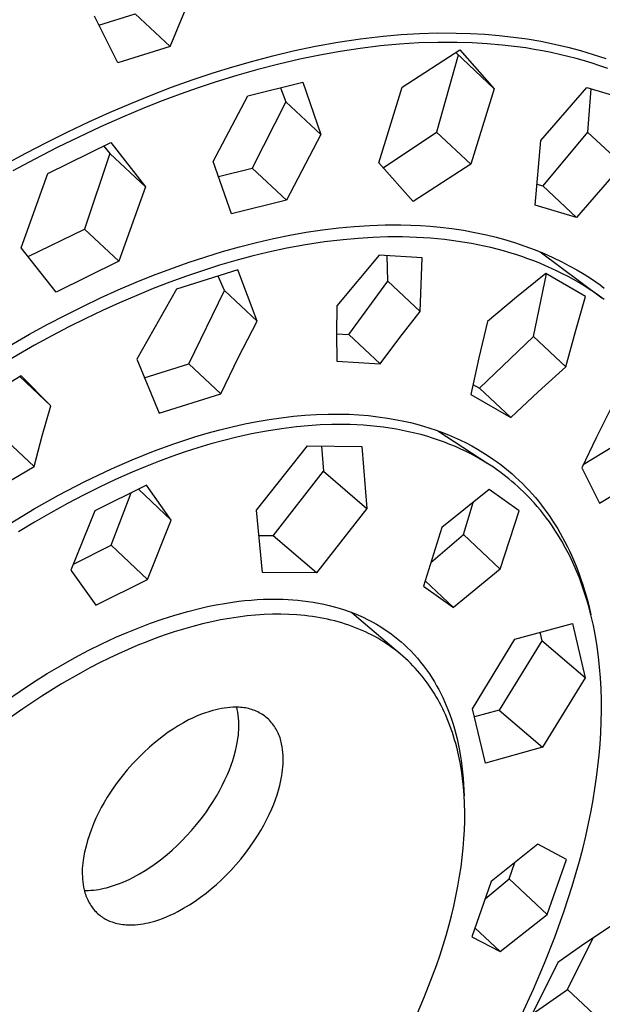
# Model space of a CAD drawing. Units: millimetres. Extents: x -621 to 410, y -1395 to 1396.
# Drawn here: x -431 to -405, y -552 to -509 of the extents above; entities that cross this region are included whole.
import ezdxf

# ---------------------------------------------------------------- set-up
doc = ezdxf.new("R2010")
doc.units = ezdxf.units.MM
doc.header["$MEASUREMENT"] = 0
doc.layers.add('Default', color=7, linetype='Continuous', true_color=0x000000)

msp = doc.modelspace()

# ---------------------------------------------------------------- linework, layer by layer
at = {"layer": 'Default', "color": 7, "true_color": 0xffffff}
for p, q in [((-423.979, -509.919), (-422.838, -507.19)), ((-426.258, -510.643), (-427.285, -508.602)), ((-427.09, -508.988), (-425.508, -508.491)), ((-425.508, -508.491), (-423.979, -509.919)), ((-415.654, -509.59), (-414.666, -509.473)), ((-414.666, -509.473), (-413.869, -509.404)), ((-413.869, -509.404), (-413.071, -509.357)), ((-413.071, -509.357), (-412.272, -509.333)), ((-412.272, -509.333), (-411.472, -509.334)), ((-411.472, -509.334), (-410.842, -509.353)), ((-410.842, -509.353), (-410.211, -509.389)), ((-410.211, -509.389), (-409.582, -509.441)), ((-409.582, -509.441), (-408.955, -509.512)), ((-423.979, -509.919), (-426.258, -510.643)), ((-418.593, -510.119), (-417.618, -509.914)), ((-417.618, -509.914), (-416.639, -509.737)), ((-416.639, -509.737), (-415.654, -509.59)), ((-414.774, -509.901), (-415.66, -510.009)), ((-413.939, -509.824), (-414.774, -509.901)), ((-413.102, -509.771), (-413.939, -509.824)), ((-412.265, -509.744), (-413.102, -509.771)), ((-411.426, -509.744), (-412.265, -509.744)), ((-410.767, -509.764), (-411.426, -509.744)), ((-410.109, -509.802), (-410.767, -509.764)), ((-409.452, -509.86), (-410.109, -509.802)), ((-408.797, -509.937), (-409.452, -509.86)), ((-408.955, -509.512), (-408.359, -509.596)), ((-408.359, -509.596), (-407.765, -509.697)), ((-407.765, -509.697), (-407.175, -509.816)), ((-407.175, -509.816), (-406.588, -509.953)), ((-420.355, -510.559), (-419.477, -510.328)), ((-419.477, -510.328), (-418.593, -510.119)), ((-417.422, -510.3), (-418.297, -510.479)), ((-416.543, -510.142), (-417.422, -510.3)), ((-415.66, -510.009), (-416.543, -510.142)), ((-413.834, -511.709), (-411.307, -510.073)), ((-411.379, -510.31), (-412.325, -513.668)), ((-411.486, -510.19), (-409.813, -511.769)), ((-411.307, -510.073), (-409.813, -511.769)), ((-408.426, -509.989), (-408.797, -509.937)), ((-408.056, -510.049), (-408.426, -509.989)), ((-407.686, -510.115), (-408.056, -510.049)), ((-407.318, -510.188), (-407.686, -510.115)), ((-406.952, -510.268), (-407.318, -510.188)), ((-406.587, -510.355), (-406.952, -510.268)), ((-406.588, -509.953), (-406.03, -510.102)), ((-406.224, -510.45), (-406.587, -510.355)), ((-406.03, -510.102), (-405.476, -510.269)), ((-405.476, -510.269), (-404.927, -510.453)), ((-421.228, -510.81), (-420.355, -510.559)), ((-419.221, -510.694), (-420.14, -510.932)), ((-418.297, -510.479), (-419.221, -510.694)), ((-405.863, -510.552), (-406.224, -510.45)), ((-405.52, -510.655), (-405.863, -510.552)), ((-405.18, -510.766), (-405.52, -510.655)), ((-404.842, -510.884), (-405.18, -510.766)), ((-423.005, -511.385), (-422.096, -511.08)), ((-422.096, -511.08), (-421.228, -510.81)), ((-421.053, -511.192), (-421.959, -511.473)), ((-420.14, -510.932), (-421.053, -511.192)), ((-423.908, -511.709), (-423.005, -511.385)), ((-421.959, -511.473), (-422.75, -511.736)), ((-420.573, -512.087), (-418.178, -511.491)), ((-418.178, -511.491), (-417.38, -513.777)), ((-425.692, -512.413), (-424.803, -512.052)), ((-424.803, -512.052), (-423.908, -511.709)), ((-423.536, -512.015), (-424.316, -512.308)), ((-422.75, -511.736), (-423.536, -512.015)), ((-419.142, -511.735), (-418.922, -512.338)), ((-414.849, -515.01), (-413.834, -511.709)), ((-409.813, -511.769), (-410.825, -515.067)), ((-407.768, -514.029), (-405.752, -511.72)), ((-405.752, -511.72), (-403.936, -512.262)), ((-405.587, -511.77), (-405.721, -513.67)), ((-426.617, -512.809), (-425.692, -512.413)), ((-424.316, -512.308), (-425.091, -512.614)), ((-422.089, -514.95), (-420.573, -512.087)), ((-418.922, -512.338), (-420.382, -515.244)), ((-418.922, -512.338), (-417.38, -513.777)), ((-427.535, -513.224), (-426.617, -512.809)), ((-425.091, -512.614), (-426.059, -513.018)), ((-428.444, -513.655), (-427.535, -513.224)), ((-426.059, -513.018), (-427.018, -513.442)), ((-429.346, -514.103), (-428.444, -513.655)), ((-427.018, -513.442), (-427.969, -513.886)), ((-417.38, -513.777), (-418.89, -516.639)), ((-414.657, -515.225), (-412.325, -513.668)), ((-412.325, -513.668), (-410.825, -515.067)), ((-405.721, -513.67), (-407.681, -516.026)), ((-405.721, -513.67), (-404.193, -515.093)), ((-430.278, -514.586), (-429.346, -514.103)), ((-429.326, -515.477), (-426.573, -514.128)), ((-427.969, -513.886), (-428.911, -514.347)), ((-426.573, -514.128), (-425.056, -516.067)), ((-408.021, -516.864), (-407.768, -514.029)), ((-431.202, -515.087), (-430.278, -514.586)), ((-428.911, -514.347), (-429.887, -514.848)), ((-426.612, -514.611), (-427.712, -517.91)), ((-426.875, -514.279), (-426.612, -514.611)), ((-426.612, -514.611), (-425.056, -516.067)), ((-429.887, -514.848), (-430.854, -515.368)), ((-421.284, -517.237), (-422.089, -514.95)), ((-413.344, -516.705), (-414.849, -515.01)), ((-410.825, -515.067), (-413.344, -516.705)), ((-404.193, -515.093), (-406.204, -517.403)), ((-430.485, -518.729), (-429.326, -515.477)), ((-421.856, -515.608), (-420.382, -515.244)), ((-420.382, -515.244), (-418.89, -516.639)), ((-407.937, -515.95), (-407.681, -516.026)), ((-425.056, -516.067), (-426.21, -519.317)), ((-407.681, -516.026), (-406.204, -517.403)), ((-418.89, -516.639), (-421.284, -517.237)), ((-406.204, -517.403), (-408.021, -516.864)), ((-430.182, -519.114), (-427.712, -517.91)), ((-427.712, -517.91), (-426.21, -519.317)), ((-418.743, -518.18), (-418.031, -518.053)), ((-418.031, -518.053), (-417.316, -517.946)), ((-417.316, -517.946), (-416.599, -517.859)), ((-416.599, -517.859), (-415.923, -517.796)), ((-415.923, -517.796), (-415.245, -517.752)), ((-415.245, -517.752), (-414.566, -517.729)), ((-414.566, -517.729), (-413.887, -517.728)), ((-413.887, -517.728), (-413.457, -517.739)), ((-413.457, -517.739), (-413.028, -517.759)), ((-413.028, -517.759), (-412.599, -517.789)), ((-412.599, -517.789), (-412.171, -517.829)), ((-412.171, -517.829), (-411.66, -517.89)), ((-411.66, -517.89), (-411.152, -517.965)), ((-411.152, -517.965), (-410.645, -518.057)), ((-410.645, -518.057), (-410.142, -518.164)), ((-420.941, -518.686), (-420.198, -518.496)), ((-420.198, -518.496), (-419.451, -518.324)), ((-419.451, -518.324), (-418.743, -518.18)), ((-417.226, -518.473), (-418.048, -518.599)), ((-416.401, -518.374), (-417.226, -518.473)), ((-415.755, -518.316), (-416.401, -518.374)), ((-415.107, -518.276), (-415.755, -518.316)), ((-414.459, -518.256), (-415.107, -518.276)), ((-413.81, -518.255), (-414.459, -518.256)), ((-413.199, -518.273), (-413.81, -518.255)), ((-412.59, -518.311), (-413.199, -518.273)), ((-411.981, -518.369), (-412.59, -518.311)), ((-411.678, -518.406), (-411.981, -518.369)), ((-411.375, -518.448), (-411.678, -518.406)), ((-410.804, -518.542), (-411.375, -518.448)), ((-410.142, -518.164), (-409.717, -518.268)), ((-409.717, -518.268), (-409.295, -518.383)), ((-409.295, -518.383), (-408.876, -518.511)), ((-408.876, -518.511), (-408.462, -518.651)), ((-428.961, -520.668), (-430.485, -518.729)), ((-422.413, -519.118), (-421.68, -518.894)), ((-421.68, -518.894), (-420.941, -518.686)), ((-419.678, -518.925), (-420.395, -519.099)), ((-418.865, -518.75), (-419.678, -518.925)), ((-418.048, -518.599), (-418.865, -518.75)), ((-410.52, -518.596), (-410.804, -518.542)), ((-410.237, -518.656), (-410.52, -518.596)), ((-409.955, -518.721), (-410.237, -518.656)), ((-409.674, -518.791), (-409.955, -518.721)), ((-409.395, -518.866), (-409.674, -518.791)), ((-409.117, -518.947), (-409.395, -518.866)), ((-408.852, -519.029), (-409.117, -518.947)), ((-408.462, -518.651), (-408.052, -518.804)), ((-408.052, -518.804), (-407.647, -518.969)), ((-407.792, -518.909), (-405.099, -520.916)), ((-407.647, -518.969), (-407.247, -519.147)), ((-426.21, -519.317), (-428.961, -520.668)), ((-423.947, -519.645), (-423.183, -519.373)), ((-423.183, -519.373), (-422.413, -519.118)), ((-421.108, -519.289), (-421.816, -519.496)), ((-420.395, -519.099), (-421.108, -519.289)), ((-414.838, -519.046), (-416.687, -521.267)), ((-412.951, -519.172), (-414.838, -519.046)), ((-414.459, -520.182), (-414.482, -519.071)), ((-413.039, -521.509), (-412.951, -519.172)), ((-408.59, -519.116), (-408.852, -519.029)), ((-408.329, -519.208), (-408.59, -519.116)), ((-408.07, -519.305), (-408.329, -519.208)), ((-407.812, -519.408), (-408.07, -519.305)), ((-407.247, -519.147), (-406.854, -519.338)), ((-406.854, -519.338), (-406.522, -519.512)), ((-424.705, -519.933), (-423.947, -519.645)), ((-421.008, -519.694), (-423.701, -520.543)), ((-422.52, -519.718), (-423.257, -519.968)), ((-421.816, -519.496), (-422.52, -519.718)), ((-420.169, -521.937), (-421.008, -519.694)), ((-407.557, -519.515), (-407.812, -519.408)), ((-407.305, -519.628), (-407.557, -519.515)), ((-407.054, -519.746), (-407.305, -519.628)), ((-406.814, -519.865), (-407.054, -519.746)), ((-406.522, -519.512), (-406.195, -519.696)), ((-406.195, -519.696), (-405.873, -519.889)), ((-426.242, -520.572), (-425.457, -520.237)), ((-425.457, -520.237), (-424.705, -519.933)), ((-423.989, -520.234), (-424.715, -520.515)), ((-423.257, -519.968), (-423.989, -520.234)), ((-421.599, -520.598), (-421.866, -519.967)), ((-416.164, -522.524), (-414.459, -520.182)), ((-413.039, -521.509), (-414.459, -520.182)), ((-407.551, -519.851), (-408.83, -520.89)), ((-408.094, -522.61), (-407.513, -519.873)), ((-405.808, -520.865), (-407.551, -519.851)), ((-406.576, -519.99), (-406.814, -519.865)), ((-406.34, -520.119), (-406.576, -519.99)), ((-406.107, -520.253), (-406.34, -520.119)), ((-405.878, -520.392), (-406.107, -520.253)), ((-405.873, -519.889), (-405.558, -520.092)), ((-405.558, -520.092), (-405.366, -520.221)), ((-405.366, -520.221), (-405.177, -520.355)), ((-427.019, -520.923), (-426.242, -520.572)), ((-424.715, -520.515), (-425.435, -520.81)), ((-423.701, -520.543), (-425.434, -523.6)), ((-423.158, -523.805), (-421.599, -520.598)), ((-420.169, -521.937), (-421.599, -520.598)), ((-405.651, -520.536), (-405.878, -520.392)), ((-405.427, -520.685), (-405.651, -520.536)), ((-405.207, -520.838), (-405.427, -520.685)), ((-405.177, -520.355), (-404.99, -520.492)), ((-427.789, -521.29), (-427.019, -520.923)), ((-425.435, -520.81), (-426.185, -521.134)), ((-408.83, -520.89), (-410.091, -521.952)), ((-406.255, -522.396), (-405.808, -520.865)), ((-404.993, -520.995), (-405.207, -520.838)), ((-428.553, -521.67), (-427.789, -521.29)), ((-426.928, -521.473), (-427.665, -521.825)), ((-426.185, -521.134), (-426.928, -521.473)), ((-416.687, -521.267), (-416.697, -522.476)), ((-413.925, -522.652), (-413.039, -521.509)), ((-429.343, -522.082), (-428.553, -521.67)), ((-427.665, -521.825), (-428.396, -522.191)), ((-420.985, -523.515), (-420.169, -521.937)), ((-410.091, -521.952), (-410.478, -523.543)), ((-430.125, -522.508), (-429.343, -522.082)), ((-428.396, -522.191), (-429.151, -522.586)), ((-406.676, -523.934), (-406.255, -522.396)), ((-431.668, -523.402), (-430.125, -522.508)), ((-429.151, -522.586), (-429.899, -522.994)), ((-416.697, -522.476), (-416.684, -523.684)), ((-416.697, -522.488), (-416.164, -522.524)), ((-414.787, -523.812), (-416.164, -522.524)), ((-414.787, -523.812), (-413.925, -522.652)), ((-410.448, -524.874), (-408.094, -522.61)), ((-406.676, -523.934), (-408.094, -522.61)), ((-429.899, -522.994), (-431.374, -523.848)), ((-425.434, -523.6), (-424.457, -525.964)), ((-421.762, -525.112), (-420.985, -523.515)), ((-416.684, -523.684), (-414.787, -523.812)), ((-410.478, -523.543), (-410.826, -525.143)), ((-425.106, -524.415), (-423.158, -523.805)), ((-421.762, -525.112), (-423.158, -523.805)), ((-407.89, -525.03), (-406.676, -523.934)), ((-430.482, -524.33), (-432.77, -525.685)), ((-430.541, -524.365), (-429.184, -525.639)), ((-429.184, -525.639), (-430.482, -524.33)), ((-410.735, -524.707), (-410.448, -524.874)), ((-409.074, -526.158), (-410.448, -524.874)), ((-424.457, -525.964), (-421.762, -525.112)), ((-410.826, -525.143), (-409.074, -526.158)), ((-409.074, -526.158), (-407.89, -525.03)), ((-429.562, -526.961), (-429.184, -525.639)), ((-404.706, -525.755), (-405.354, -527.046)), ((-420.175, -526.332), (-419.646, -526.241)), ((-419.646, -526.241), (-419.115, -526.164)), ((-419.115, -526.164), (-418.582, -526.101)), ((-418.582, -526.101), (-418.078, -526.056)), ((-418.078, -526.056), (-417.574, -526.024)), ((-417.574, -526.024), (-417.068, -526.007)), ((-417.068, -526.007), (-416.563, -526.004)), ((-416.563, -526.004), (-416.143, -526.013)), ((-416.143, -526.013), (-415.723, -526.036)), ((-415.723, -526.036), (-415.305, -526.07)), ((-415.305, -526.07), (-414.887, -526.117)), ((-414.887, -526.117), (-414.471, -526.176)), ((-414.471, -526.176), (-414.057, -526.248)), ((-414.057, -526.248), (-413.761, -526.308)), ((-422.355, -526.844), (-421.807, -526.695)), ((-421.807, -526.695), (-421.255, -526.559)), ((-421.255, -526.559), (-420.701, -526.436)), ((-420.701, -526.436), (-420.175, -526.332)), ((-419.104, -526.641), (-419.758, -526.744)), ((-418.447, -526.559), (-419.104, -526.641)), ((-417.933, -526.511), (-418.447, -526.559)), ((-417.418, -526.477), (-417.933, -526.511)), ((-416.902, -526.459), (-417.418, -526.477)), ((-416.386, -526.457), (-416.902, -526.459)), ((-416.096, -526.463), (-416.386, -526.457)), ((-415.806, -526.474), (-416.096, -526.463)), ((-415.517, -526.492), (-415.806, -526.474)), ((-415.228, -526.515), (-415.517, -526.492)), ((-414.939, -526.544), (-415.228, -526.515)), ((-414.652, -526.579), (-414.939, -526.544)), ((-414.365, -526.62), (-414.652, -526.579)), ((-414.079, -526.667), (-414.365, -526.62)), ((-413.812, -526.717), (-414.079, -526.667)), ((-413.546, -526.773), (-413.812, -526.717)), ((-413.761, -526.308), (-413.469, -526.375)), ((-413.469, -526.375), (-413.181, -526.449)), ((-413.181, -526.449), (-412.897, -526.528)), ((-412.897, -526.528), (-412.617, -526.615)), ((-412.617, -526.615), (-412.341, -526.708)), ((-412.341, -526.708), (-412.07, -526.807)), ((-429.915, -528.289), (-431.325, -526.966)), ((-429.915, -528.289), (-429.562, -526.961)), ((-423.807, -527.301), (-422.9, -527.005)), ((-422.9, -527.005), (-422.355, -526.844)), ((-421.056, -527.011), (-421.627, -527.153)), ((-420.409, -526.868), (-421.056, -527.011)), ((-419.758, -526.744), (-420.409, -526.868)), ((-413.281, -526.835), (-413.546, -526.773)), ((-413.017, -526.902), (-413.281, -526.835)), ((-412.756, -526.976), (-413.017, -526.902)), ((-412.496, -527.055), (-412.756, -526.976)), ((-412.238, -527.141), (-412.496, -527.055)), ((-412.266, -526.734), (-410.087, -528.169)), ((-411.982, -527.233), (-412.238, -527.141)), ((-412.07, -526.807), (-411.803, -526.912)), ((-411.803, -526.912), (-411.541, -527.024)), ((-411.541, -527.024), (-411.283, -527.142)), ((-411.283, -527.142), (-411.03, -527.267)), ((-405.354, -527.046), (-405.976, -528.349)), ((-424.704, -527.627), (-423.807, -527.301)), ((-422.758, -527.477), (-423.318, -527.657)), ((-422.194, -527.308), (-422.758, -527.477)), ((-421.627, -527.153), (-422.194, -527.308)), ((-420.191, -530.201), (-417.961, -527.398)), ((-417.961, -527.398), (-415.592, -527.418)), ((-417.354, -527.405), (-417.264, -528.506)), ((-415.592, -527.418), (-415.369, -530.129)), ((-411.74, -527.327), (-411.982, -527.233)), ((-411.501, -527.427), (-411.74, -527.327)), ((-411.264, -527.532), (-411.501, -527.427)), ((-411.03, -527.644), (-411.264, -527.532)), ((-411.03, -527.267), (-410.781, -527.398)), ((-410.781, -527.398), (-410.538, -527.535)), ((-410.538, -527.535), (-410.299, -527.678)), ((-405.914, -528.215), (-404.625, -527.414)), ((-426.536, -528.395), (-425.626, -527.997)), ((-425.626, -527.997), (-424.704, -527.627)), ((-423.904, -527.861), (-424.486, -528.077)), ((-423.318, -527.657), (-423.904, -527.861)), ((-410.798, -527.761), (-411.03, -527.644)), ((-410.57, -527.884), (-410.798, -527.761)), ((-410.345, -528.013), (-410.57, -527.884)), ((-410.124, -528.147), (-410.345, -528.013)), ((-410.299, -527.678), (-410.064, -527.828)), ((-410.064, -527.828), (-409.835, -527.984)), ((-409.835, -527.984), (-409.667, -528.104)), ((-432.209, -529.644), (-429.915, -528.289)), ((-427.122, -528.668), (-426.536, -528.395)), ((-425.064, -528.305), (-425.637, -528.545)), ((-424.486, -528.077), (-425.064, -528.305)), ((-409.981, -528.238), (-410.124, -528.147)), ((-409.84, -528.332), (-409.981, -528.238)), ((-409.701, -528.428), (-409.84, -528.332)), ((-409.563, -528.527), (-409.701, -528.428)), ((-409.667, -528.104), (-409.501, -528.229)), ((-409.501, -528.229), (-409.338, -528.357)), ((-409.338, -528.357), (-409.178, -528.488)), ((-405.976, -528.349), (-405.194, -529.899)), ((-427.703, -528.952), (-427.122, -528.668)), ((-426.355, -528.864), (-427.065, -529.199)), ((-425.637, -528.545), (-426.355, -528.864)), ((-419.466, -531.326), (-417.264, -528.506)), ((-417.264, -528.506), (-415.369, -530.129)), ((-409.427, -528.628), (-409.563, -528.527)), ((-409.293, -528.731), (-409.427, -528.628)), ((-409.161, -528.837), (-409.293, -528.731)), ((-409.178, -528.488), (-409.021, -528.622)), ((-409.031, -528.945), (-409.161, -528.837)), ((-409.021, -528.622), (-408.867, -528.76)), ((-408.867, -528.76), (-408.716, -528.901)), ((-428.849, -529.551), (-427.703, -528.952)), ((-427.065, -529.199), (-427.768, -529.55)), ((-425.006, -529.112), (-427.259, -530.235)), ((-423.929, -530.637), (-425.362, -529.291)), ((-423.929, -530.637), (-425.006, -529.112)), ((-410.029, -529.297), (-412.092, -530.966)), ((-408.718, -530.23), (-410.029, -529.297)), ((-408.903, -529.055), (-409.031, -528.945)), ((-408.777, -529.167), (-408.903, -529.055)), ((-408.653, -529.282), (-408.777, -529.167)), ((-408.716, -528.901), (-408.568, -529.046)), ((-408.53, -529.399), (-408.653, -529.282)), ((-408.568, -529.046), (-408.422, -529.193)), ((-408.422, -529.193), (-408.28, -529.344)), ((-405.194, -529.899), (-404.209, -529.305)), ((-429.917, -530.154), (-428.849, -529.551)), ((-427.768, -529.55), (-428.463, -529.917)), ((-426.553, -531.743), (-425.681, -529.451)), ((-408.41, -529.518), (-408.53, -529.399)), ((-408.292, -529.639), (-408.41, -529.518)), ((-408.063, -529.887), (-408.292, -529.639)), ((-408.28, -529.344), (-408.141, -529.498)), ((-408.141, -529.498), (-408.005, -529.656)), ((-408.005, -529.656), (-407.871, -529.816)), ((-430.967, -530.789), (-429.917, -530.154)), ((-428.463, -529.917), (-429.185, -530.316)), ((-415.369, -530.129), (-417.572, -532.951)), ((-411.149, -531.277), (-410.729, -529.864)), ((-407.922, -530.048), (-408.063, -529.887)), ((-407.785, -530.213), (-407.922, -530.048)), ((-407.871, -529.816), (-407.741, -529.98)), ((-407.741, -529.98), (-407.614, -530.147)), ((-407.614, -530.147), (-407.49, -530.317)), ((-429.185, -530.316), (-429.899, -530.731)), ((-427.259, -530.235), (-428.31, -532.823)), ((-419.938, -532.937), (-420.191, -530.201)), ((-409.541, -532.783), (-408.718, -530.23)), ((-407.651, -530.38), (-407.785, -530.213)), ((-407.521, -530.55), (-407.651, -530.38)), ((-407.394, -530.723), (-407.521, -530.55)), ((-407.49, -530.317), (-407.369, -530.49)), ((-407.369, -530.49), (-407.251, -530.666)), ((-429.899, -530.731), (-430.604, -531.16)), ((-424.967, -533.233), (-423.929, -530.637)), ((-412.092, -530.966), (-412.899, -533.531)), ((-407.271, -530.898), (-407.394, -530.723)), ((-407.152, -531.077), (-407.271, -530.898)), ((-407.251, -530.666), (-407.137, -530.845)), ((-407.137, -530.845), (-407.025, -531.027)), ((-407.025, -531.027), (-406.917, -531.212)), ((-419.466, -531.326), (-420.086, -531.325)), ((-417.572, -532.951), (-419.466, -531.326)), ((-412.571, -532.491), (-411.149, -531.277)), ((-411.149, -531.277), (-409.541, -532.783)), ((-407.036, -531.257), (-407.152, -531.077)), ((-406.854, -531.559), (-407.036, -531.257)), ((-406.917, -531.212), (-406.812, -531.4)), ((-406.812, -531.4), (-406.71, -531.59)), ((-428.205, -532.564), (-426.553, -531.743)), ((-426.553, -531.743), (-424.967, -533.233)), ((-406.681, -531.867), (-406.854, -531.559)), ((-406.71, -531.59), (-406.611, -531.784)), ((-406.519, -532.18), (-406.681, -531.867)), ((-406.611, -531.784), (-406.516, -531.981)), ((-406.367, -532.498), (-406.519, -532.18)), ((-406.516, -531.981), (-406.423, -532.18)), ((-406.423, -532.18), (-406.335, -532.383)), ((-406.219, -532.833), (-406.367, -532.498)), ((-406.335, -532.383), (-406.249, -532.588)), ((-406.249, -532.588), (-406.167, -532.795)), ((-428.31, -532.823), (-427.219, -534.359)), ((-417.572, -532.951), (-419.938, -532.937)), ((-409.541, -532.783), (-411.588, -534.462)), ((-406.082, -533.172), (-406.219, -532.833)), ((-406.167, -532.795), (-406.088, -533.006)), ((-406.088, -533.006), (-406.012, -533.219)), ((-405.954, -533.515), (-406.082, -533.172)), ((-427.219, -534.359), (-424.967, -533.233)), ((-412.899, -533.531), (-411.588, -534.462)), ((-411.588, -534.462), (-412.827, -533.302)), ((-406.012, -533.219), (-405.94, -533.435)), ((-405.837, -533.861), (-405.954, -533.515)), ((-405.94, -533.435), (-405.838, -533.763)), ((-405.838, -533.763), (-405.744, -534.095)), ((-405.766, -534.09), (-405.837, -533.861)), ((-422.625, -534.489), (-422.337, -534.424)), ((-422.337, -534.424), (-422.048, -534.365)), ((-422.048, -534.365), (-421.513, -534.269)), ((-421.513, -534.269), (-421.245, -534.229)), ((-421.245, -534.229), (-420.976, -534.193)), ((-420.976, -534.193), (-420.706, -534.163)), ((-420.706, -534.163), (-420.435, -534.138)), ((-420.435, -534.138), (-420.164, -534.118)), ((-420.164, -534.118), (-419.893, -534.105)), ((-419.893, -534.105), (-419.678, -534.098)), ((-419.678, -534.098), (-419.463, -534.095)), ((-419.463, -534.095), (-419.248, -534.096)), ((-419.248, -534.096), (-419.033, -534.102)), ((-419.033, -534.102), (-418.818, -534.111)), ((-418.818, -534.111), (-418.603, -534.125)), ((-418.603, -534.125), (-418.389, -534.143)), ((-418.389, -534.143), (-418.175, -534.166)), ((-418.175, -534.166), (-417.944, -534.195)), ((-417.944, -534.195), (-417.713, -534.23)), ((-417.713, -534.23), (-417.483, -534.271)), ((-417.483, -534.271), (-417.255, -534.318)), ((-417.255, -534.318), (-417.027, -534.371)), ((-417.027, -534.371), (-416.802, -534.429)), ((-416.802, -534.429), (-416.578, -534.494)), ((-405.699, -534.32), (-405.766, -534.09)), ((-405.744, -534.095), (-405.657, -534.434)), ((-405.576, -534.784), (-405.699, -534.32)), ((-405.657, -534.434), (-405.578, -534.778)), ((-424.326, -534.974), (-423.764, -534.794)), ((-423.764, -534.794), (-423.197, -534.632)), ((-423.197, -534.632), (-422.625, -534.489)), ((-420.993, -534.879), (-421.381, -534.939)), ((-420.604, -534.831), (-420.993, -534.879)), ((-420.237, -534.795), (-420.604, -534.831)), ((-419.868, -534.77), (-420.237, -534.795)), ((-419.498, -534.757), (-419.868, -534.77)), ((-419.129, -534.754), (-419.498, -534.757)), ((-418.781, -534.763), (-419.129, -534.754)), ((-418.434, -534.783), (-418.781, -534.763)), ((-418.088, -534.815), (-418.434, -534.783)), ((-417.915, -534.835), (-418.088, -534.815)), ((-417.743, -534.859), (-417.915, -534.835)), ((-417.58, -534.884), (-417.743, -534.859)), ((-417.419, -534.912), (-417.58, -534.884)), ((-416.578, -534.494), (-416.355, -534.565)), ((-416.355, -534.565), (-416.148, -534.638)), ((-416.148, -534.638), (-415.942, -534.716)), ((-416.05, -534.674), (-415.717, -534.942)), ((-415.942, -534.716), (-415.739, -534.8)), ((-415.739, -534.8), (-415.538, -534.89)), ((-415.538, -534.89), (-415.34, -534.986)), ((-405.47, -535.252), (-405.576, -534.784)), ((-425.345, -535.346), (-424.838, -535.153)), ((-424.838, -535.153), (-424.326, -534.974)), ((-422.977, -535.289), (-423.386, -535.405)), ((-422.565, -535.183), (-422.977, -535.289)), ((-422.15, -535.087), (-422.565, -535.183)), ((-421.766, -535.008), (-422.15, -535.087)), ((-421.381, -534.939), (-421.766, -535.008)), ((-417.258, -534.942), (-417.419, -534.912)), ((-417.097, -534.976), (-417.258, -534.942)), ((-416.937, -535.013), (-417.097, -534.976)), ((-416.778, -535.053), (-416.937, -535.013)), ((-416.62, -535.095), (-416.778, -535.053)), ((-416.462, -535.141), (-416.62, -535.095)), ((-416.313, -535.188), (-416.462, -535.141)), ((-416.164, -535.238), (-416.313, -535.188)), ((-416.017, -535.29), (-416.164, -535.238)), ((-415.871, -535.346), (-416.017, -535.29)), ((-415.717, -534.942), (-413.906, -536.497)), ((-415.34, -534.986), (-415.145, -535.088)), ((-415.145, -535.088), (-414.953, -535.195)), ((-414.953, -535.195), (-414.764, -535.308)), ((-414.764, -535.308), (-414.61, -535.407)), ((-408.908, -535.842), (-406.386, -535.163)), ((-406.386, -535.163), (-405.829, -537.538)), ((-405.378, -535.723), (-405.47, -535.252)), ((-426.344, -535.767), (-425.847, -535.551)), ((-425.847, -535.551), (-425.345, -535.346)), ((-424.197, -535.665), (-424.598, -535.808)), ((-423.793, -535.531), (-424.197, -535.665)), ((-423.386, -535.405), (-423.793, -535.531)), ((-415.726, -535.404), (-415.871, -535.346)), ((-415.582, -535.465), (-415.726, -535.404)), ((-415.439, -535.53), (-415.582, -535.465)), ((-415.298, -535.597), (-415.439, -535.53)), ((-415.163, -535.665), (-415.298, -535.597)), ((-415.029, -535.736), (-415.163, -535.665)), ((-414.896, -535.81), (-415.029, -535.736)), ((-414.61, -535.407), (-414.457, -535.51)), ((-414.457, -535.51), (-414.308, -535.618)), ((-414.308, -535.618), (-414.162, -535.729)), ((-414.162, -535.729), (-414.018, -535.844)), ((-407.805, -535.546), (-407.719, -535.92)), ((-405.305, -536.173), (-405.378, -535.723)), ((-427.555, -536.351), (-426.953, -536.051)), ((-426.953, -536.051), (-426.344, -535.767)), ((-425.39, -536.118), (-425.812, -536.298)), ((-424.996, -535.959), (-425.39, -536.118)), ((-424.598, -535.808), (-424.996, -535.959)), ((-414.766, -535.887), (-414.896, -535.81)), ((-414.637, -535.966), (-414.766, -535.887)), ((-414.509, -536.049), (-414.637, -535.966)), ((-414.384, -536.134), (-414.509, -536.049)), ((-414.26, -536.221), (-414.384, -536.134)), ((-414.018, -535.844), (-413.878, -535.962)), ((-413.878, -535.962), (-413.741, -536.085)), ((-413.741, -536.085), (-413.607, -536.21)), ((-410.753, -538.891), (-408.908, -535.842)), ((-407.719, -535.92), (-409.585, -538.95)), ((-405.829, -537.538), (-407.719, -535.92)), ((-405.244, -536.626), (-405.305, -536.173)), ((-428.148, -536.666), (-427.555, -536.351)), ((-426.23, -536.485), (-426.644, -536.681)), ((-425.812, -536.298), (-426.23, -536.485)), ((-414.14, -536.311), (-414.26, -536.221)), ((-414.022, -536.403), (-414.14, -536.311)), ((-413.906, -536.498), (-414.022, -536.403)), ((-413.793, -536.595), (-413.906, -536.498)), ((-413.681, -536.694), (-413.793, -536.595)), ((-413.607, -536.21), (-413.454, -536.363)), ((-413.454, -536.363), (-413.306, -536.521)), ((-413.306, -536.521), (-413.162, -536.683)), ((-405.195, -537.079), (-405.244, -536.626)), ((-429.344, -537.357), (-428.734, -536.996)), ((-428.734, -536.996), (-428.148, -536.666)), ((-427.055, -536.884), (-427.479, -537.103)), ((-426.644, -536.681), (-427.055, -536.884)), ((-413.571, -536.797), (-413.681, -536.694)), ((-413.464, -536.901), (-413.571, -536.797)), ((-413.359, -537.008), (-413.464, -536.901)), ((-413.256, -537.118), (-413.359, -537.008)), ((-413.162, -536.683), (-413.024, -536.849)), ((-413.024, -536.849), (-412.89, -537.019)), ((-412.89, -537.019), (-412.762, -537.193)), ((-429.945, -537.733), (-429.344, -537.357)), ((-427.899, -537.33), (-428.728, -537.806)), ((-427.479, -537.103), (-427.899, -537.33)), ((-413.155, -537.23), (-413.256, -537.118)), ((-413.056, -537.345), (-413.155, -537.23)), ((-412.96, -537.461), (-413.056, -537.345)), ((-412.866, -537.58), (-412.96, -537.461)), ((-412.762, -537.193), (-412.638, -537.371)), ((-412.638, -537.371), (-412.52, -537.553)), ((-405.158, -537.534), (-405.195, -537.079)), ((-430.537, -538.122), (-429.945, -537.733)), ((-428.728, -537.806), (-429.582, -538.335)), ((-412.775, -537.701), (-412.866, -537.58)), ((-412.687, -537.823), (-412.775, -537.701)), ((-412.601, -537.947), (-412.687, -537.823)), ((-412.52, -537.553), (-412.419, -537.717)), ((-412.419, -537.717), (-412.322, -537.885)), ((-412.322, -537.885), (-412.229, -538.054)), ((-405.829, -537.538), (-407.696, -540.569)), ((-405.132, -538.015), (-405.158, -537.534)), ((-431.121, -538.524), (-430.537, -538.122)), ((-429.582, -538.335), (-430.419, -538.891)), ((-412.515, -538.077), (-412.601, -537.947)), ((-412.432, -538.209), (-412.515, -538.077)), ((-412.352, -538.342), (-412.432, -538.209)), ((-412.274, -538.477), (-412.352, -538.342)), ((-412.229, -538.054), (-412.141, -538.226)), ((-412.141, -538.226), (-412.056, -538.4)), ((-405.118, -538.496), (-405.132, -538.015)), ((-412.199, -538.613), (-412.274, -538.477)), ((-412.127, -538.751), (-412.199, -538.613)), ((-412.058, -538.89), (-412.127, -538.751)), ((-412.056, -538.4), (-411.976, -538.576)), ((-411.976, -538.576), (-411.899, -538.753)), ((-411.899, -538.753), (-411.827, -538.932)), ((-405.116, -538.978), (-405.118, -538.496)), ((-430.419, -538.891), (-431.238, -539.474)), ((-422.644, -539.147), (-422.82, -539.22)), ((-422.466, -539.08), (-422.644, -539.147)), ((-422.285, -539.02), (-422.466, -539.08)), ((-422.103, -538.965), (-422.285, -539.02)), ((-421.981, -538.933), (-422.103, -538.965)), ((-421.858, -538.905), (-421.981, -538.933)), ((-421.734, -538.881), (-421.858, -538.905)), ((-421.609, -538.861), (-421.734, -538.881)), ((-421.484, -538.845), (-421.609, -538.861)), ((-421.358, -538.834), (-421.484, -538.845)), ((-421.232, -538.827), (-421.358, -538.834)), ((-421.106, -538.824), (-421.232, -538.827)), ((-421.035, -538.824), (-421.106, -538.824)), ((-421.036, -538.923), (-421.059, -538.825)), ((-421.014, -539.048), (-421.036, -538.923)), ((-420.964, -538.826), (-421.035, -538.824)), ((-420.995, -539.174), (-421.014, -539.048)), ((-420.982, -539.301), (-420.995, -539.174)), ((-420.893, -538.83), (-420.964, -538.826)), ((-420.822, -538.836), (-420.893, -538.83)), ((-420.752, -538.846), (-420.822, -538.836)), ((-420.682, -538.857), (-420.752, -538.846)), ((-420.612, -538.871), (-420.682, -538.857)), ((-420.543, -538.887), (-420.612, -538.871)), ((-420.474, -538.906), (-420.543, -538.887)), ((-420.407, -538.927), (-420.474, -538.906)), ((-420.339, -538.95), (-420.407, -538.927)), ((-420.273, -538.975), (-420.339, -538.95)), ((-420.208, -539.003), (-420.273, -538.975)), ((-420.143, -539.033), (-420.208, -539.003)), ((-420.08, -539.065), (-420.143, -539.033)), ((-420.018, -539.1), (-420.08, -539.065)), ((-419.957, -539.136), (-420.018, -539.1)), ((-419.897, -539.175), (-419.957, -539.136)), ((-419.839, -539.215), (-419.897, -539.175)), ((-411.991, -539.03), (-412.058, -538.89)), ((-411.924, -539.179), (-411.991, -539.03)), ((-411.86, -539.328), (-411.924, -539.179)), ((-411.827, -538.932), (-411.748, -539.141)), ((-411.748, -539.141), (-411.675, -539.351)), ((-410.192, -541.266), (-410.753, -538.891)), ((-409.585, -538.95), (-410.666, -539.252)), ((-409.585, -538.95), (-407.696, -540.569)), ((-405.125, -539.459), (-405.116, -538.978)), ((-423.618, -539.64), (-423.838, -539.778)), ((-423.393, -539.508), (-423.618, -539.64)), ((-423.164, -539.384), (-423.393, -539.508)), ((-422.993, -539.299), (-423.164, -539.384)), ((-422.82, -539.22), (-422.993, -539.299)), ((-420.972, -539.428), (-420.982, -539.301)), ((-420.967, -539.555), (-420.972, -539.428)), ((-420.966, -539.682), (-420.967, -539.555)), ((-419.782, -539.258), (-419.839, -539.215)), ((-419.726, -539.302), (-419.782, -539.258)), ((-419.676, -539.349), (-419.726, -539.302)), ((-419.628, -539.398), (-419.676, -539.349)), ((-419.581, -539.449), (-419.628, -539.398)), ((-419.536, -539.501), (-419.581, -539.449)), ((-419.493, -539.555), (-419.536, -539.501)), ((-419.451, -539.61), (-419.493, -539.555)), ((-419.412, -539.666), (-419.451, -539.61)), ((-411.799, -539.479), (-411.86, -539.328)), ((-411.741, -539.63), (-411.799, -539.479)), ((-411.685, -539.783), (-411.741, -539.63)), ((-411.675, -539.351), (-411.606, -539.563)), ((-411.606, -539.563), (-411.543, -539.776)), ((-405.145, -539.949), (-405.125, -539.459)), ((-424.055, -539.923), (-424.266, -540.075)), ((-423.838, -539.778), (-424.055, -539.923)), ((-421.007, -540.189), (-420.991, -540.063)), ((-420.991, -540.063), (-420.978, -539.936)), ((-420.978, -539.936), (-420.97, -539.809)), ((-420.97, -539.809), (-420.966, -539.682)), ((-419.374, -539.724), (-419.412, -539.666)), ((-419.338, -539.783), (-419.374, -539.724)), ((-419.305, -539.843), (-419.338, -539.783)), ((-419.273, -539.905), (-419.305, -539.843)), ((-419.244, -539.967), (-419.273, -539.905)), ((-419.216, -540.03), (-419.244, -539.967)), ((-419.191, -540.095), (-419.216, -540.03)), ((-411.633, -539.937), (-411.685, -539.783)), ((-411.536, -540.247), (-411.633, -539.937)), ((-411.543, -539.776), (-411.484, -539.991)), ((-411.484, -539.991), (-411.43, -540.208)), ((-405.176, -540.438), (-405.145, -539.949)), ((-424.674, -540.398), (-424.871, -540.569)), ((-424.473, -540.233), (-424.674, -540.398)), ((-424.266, -540.075), (-424.473, -540.233)), ((-421.069, -540.528), (-421.028, -540.315)), ((-421.028, -540.315), (-421.007, -540.189)), ((-419.168, -540.16), (-419.191, -540.095)), ((-419.148, -540.225), (-419.168, -540.16)), ((-419.129, -540.292), (-419.148, -540.225)), ((-419.113, -540.359), (-419.129, -540.292)), ((-419.099, -540.426), (-419.113, -540.359)), ((-419.076, -540.551), (-419.099, -540.426)), ((-411.489, -540.412), (-411.536, -540.247)), ((-411.445, -540.578), (-411.489, -540.412)), ((-411.43, -540.208), (-411.381, -540.425)), ((-411.381, -540.425), (-411.337, -540.643)), ((-405.217, -540.926), (-405.176, -540.438)), ((-425.128, -540.807), (-425.377, -541.053)), ((-424.871, -540.569), (-425.128, -540.807)), ((-421.173, -540.949), (-421.117, -540.739)), ((-421.117, -540.739), (-421.069, -540.528)), ((-419.058, -540.678), (-419.076, -540.551)), ((-419.045, -540.804), (-419.058, -540.678)), ((-419.035, -540.931), (-419.045, -540.804)), ((-419.03, -541.058), (-419.035, -540.931)), ((-411.365, -540.912), (-411.445, -540.578)), ((-411.297, -541.248), (-411.365, -540.912)), ((-411.337, -540.643), (-411.29, -540.898)), ((-411.29, -540.898), (-411.25, -541.154)), ((-407.696, -540.569), (-410.192, -541.266)), ((-405.269, -541.414), (-405.217, -540.926)), ((-425.618, -541.308), (-425.849, -541.571)), ((-425.377, -541.053), (-425.618, -541.308)), ((-421.382, -541.564), (-421.305, -541.362)), ((-421.305, -541.362), (-421.236, -541.156)), ((-421.236, -541.156), (-421.173, -540.949)), ((-419.042, -541.44), (-419.033, -541.313)), ((-419.033, -541.313), (-419.03, -541.186)), ((-419.03, -541.186), (-419.03, -541.058)), ((-411.239, -541.587), (-411.297, -541.248)), ((-411.25, -541.154), (-411.215, -541.41)), ((-425.849, -541.571), (-426.071, -541.842)), ((-421.576, -542.007), (-421.466, -541.764)), ((-421.466, -541.764), (-421.382, -541.564)), ((-419.092, -541.818), (-419.071, -541.693)), ((-419.071, -541.693), (-419.054, -541.567)), ((-419.054, -541.567), (-419.042, -541.44)), ((-411.189, -541.947), (-411.239, -541.587)), ((-411.215, -541.41), (-411.185, -541.668)), ((-411.185, -541.668), (-411.161, -541.926)), ((-405.329, -541.9), (-405.269, -541.414)), ((-426.284, -542.12), (-426.439, -542.329)), ((-426.071, -541.842), (-426.284, -542.12)), ((-421.692, -542.247), (-421.576, -542.007)), ((-419.181, -542.243), (-419.133, -542.031)), ((-419.133, -542.031), (-419.092, -541.818)), ((-411.15, -542.309), (-411.189, -541.947)), ((-411.161, -541.926), (-411.142, -542.184)), ((-411.142, -542.184), (-411.129, -542.443)), ((-405.4, -542.386), (-405.329, -541.9)), ((-426.587, -542.543), (-426.728, -542.762)), ((-426.439, -542.329), (-426.587, -542.543)), ((-421.948, -542.716), (-421.817, -542.483)), ((-421.817, -542.483), (-421.692, -542.247)), ((-419.3, -542.66), (-419.237, -542.452)), ((-419.237, -542.452), (-419.181, -542.243)), ((-411.122, -542.672), (-411.15, -542.309)), ((-411.129, -542.443), (-411.12, -542.702)), ((-405.479, -542.87), (-405.4, -542.386)), ((-426.862, -542.986), (-426.988, -543.213)), ((-426.728, -542.762), (-426.862, -542.986)), ((-422.231, -543.168), (-422.086, -542.944)), ((-422.086, -542.944), (-421.948, -542.716)), ((-419.53, -543.268), (-419.446, -543.068)), ((-419.446, -543.068), (-419.369, -542.865)), ((-419.369, -542.865), (-419.3, -542.66)), ((-411.103, -543.036), (-411.122, -542.672)), ((-411.094, -543.423), (-411.103, -543.036)), ((-405.566, -543.352), (-405.479, -542.87)), ((-427.106, -543.445), (-427.217, -543.681)), ((-426.988, -543.213), (-427.106, -543.445)), ((-422.615, -543.702), (-422.419, -543.438)), ((-422.419, -543.438), (-422.231, -543.168)), ((-419.757, -543.751), (-419.64, -543.511)), ((-419.64, -543.511), (-419.53, -543.268)), ((-411.096, -543.809), (-411.094, -543.423)), ((-405.678, -543.909), (-405.566, -543.352)), ((-427.32, -543.92), (-427.414, -544.163)), ((-427.217, -543.681), (-427.32, -543.92)), ((-422.819, -543.96), (-422.615, -543.702)), ((-419.881, -543.987), (-419.757, -543.751)), ((-411.107, -544.196), (-411.096, -543.809)), ((-405.801, -544.463), (-405.678, -543.909)), ((-427.414, -544.163), (-427.501, -544.408)), ((-423.252, -544.455), (-423.032, -544.211)), ((-423.032, -544.211), (-422.819, -543.96)), ((-420.151, -544.448), (-420.013, -544.22)), ((-420.013, -544.22), (-419.881, -543.987)), ((-411.129, -544.582), (-411.107, -544.196)), ((-427.579, -544.656), (-427.649, -544.907)), ((-427.501, -544.408), (-427.579, -544.656)), ((-423.666, -544.877), (-423.455, -544.67)), ((-423.455, -544.67), (-423.252, -544.455)), ((-420.484, -544.942), (-420.296, -544.672)), ((-420.296, -544.672), (-420.151, -544.448)), ((-411.161, -544.991), (-411.129, -544.582)), ((-405.933, -545.015), (-405.801, -544.463)), ((-427.71, -545.16), (-427.763, -545.415)), ((-427.649, -544.907), (-427.71, -545.16)), ((-424.107, -545.271), (-423.883, -545.078)), ((-423.883, -545.078), (-423.666, -544.877)), ((-420.884, -545.465), (-420.68, -545.207)), ((-420.68, -545.207), (-420.484, -544.942)), ((-411.204, -545.399), (-411.161, -544.991)), ((-407.895, -544.815), (-409.939, -546.445)), ((-406.638, -545.486), (-407.895, -544.815)), ((-406.076, -545.565), (-405.933, -545.015)), ((-427.795, -545.646), (-427.806, -545.763)), ((-427.781, -545.53), (-427.795, -545.646)), ((-427.763, -545.415), (-427.781, -545.53)), ((-424.816, -545.802), (-424.574, -545.633)), ((-424.574, -545.633), (-424.337, -545.456)), ((-424.337, -545.456), (-424.107, -545.271)), ((-421.097, -545.716), (-420.884, -545.465)), ((-411.256, -545.806), (-411.204, -545.399)), ((-409.152, -546.332), (-408.901, -545.617)), ((-407.486, -547.897), (-406.638, -545.486)), ((-406.39, -546.656), (-406.076, -545.565)), ((-427.813, -545.879), (-427.816, -545.996)), ((-427.816, -545.996), (-427.815, -546.113)), ((-427.806, -545.763), (-427.813, -545.879)), ((-425.317, -546.116), (-425.064, -545.963)), ((-425.064, -545.963), (-424.816, -545.802)), ((-421.521, -546.175), (-421.318, -545.96)), ((-421.318, -545.96), (-421.097, -545.716)), ((-411.317, -546.211), (-411.256, -545.806)), ((-427.815, -546.113), (-427.811, -546.229)), ((-427.811, -546.229), (-427.802, -546.346)), ((-427.802, -546.346), (-427.79, -546.462)), ((-427.79, -546.462), (-427.775, -546.578)), ((-426.235, -546.555), (-426.066, -546.489)), ((-426.066, -546.489), (-425.9, -546.418)), ((-425.9, -546.418), (-425.737, -546.341)), ((-425.737, -546.341), (-425.576, -546.259)), ((-425.576, -546.259), (-425.317, -546.116)), ((-421.949, -546.583), (-421.731, -546.382)), ((-421.731, -546.382), (-421.521, -546.175)), ((-411.392, -546.649), (-411.317, -546.211)), ((-409.939, -546.445), (-410.784, -548.862)), ((-410.201, -547.202), (-409.152, -546.332)), ((-409.152, -546.332), (-407.486, -547.897)), ((-427.775, -546.578), (-427.755, -546.693)), ((-427.755, -546.693), (-427.732, -546.807)), ((-427.732, -546.807), (-427.716, -546.874)), ((-427.725, -546.838), (-427.665, -546.839)), ((-427.716, -546.874), (-427.698, -546.939)), ((-427.698, -546.939), (-427.677, -547.005)), ((-427.665, -546.839), (-427.549, -546.836)), ((-427.549, -546.836), (-427.434, -546.83)), ((-427.434, -546.83), (-427.319, -546.821)), ((-427.319, -546.821), (-427.204, -546.807)), ((-427.204, -546.807), (-427.09, -546.791)), ((-427.09, -546.791), (-426.976, -546.77)), ((-426.976, -546.77), (-426.863, -546.746)), ((-426.863, -546.746), (-426.751, -546.718)), ((-426.751, -546.718), (-426.577, -546.669)), ((-426.577, -546.669), (-426.405, -546.615)), ((-426.405, -546.615), (-426.235, -546.555)), ((-422.64, -547.138), (-422.403, -546.961)), ((-422.403, -546.961), (-422.173, -546.776)), ((-422.173, -546.776), (-421.949, -546.583)), ((-411.478, -547.086), (-411.392, -546.649)), ((-406.739, -547.737), (-406.39, -546.656)), ((-427.677, -547.005), (-427.655, -547.069)), ((-427.655, -547.069), (-427.63, -547.133)), ((-427.63, -547.133), (-427.603, -547.196)), ((-427.603, -547.196), (-427.575, -547.257)), ((-427.575, -547.257), (-427.544, -547.318)), ((-427.544, -547.318), (-427.511, -547.378)), ((-427.511, -547.378), (-427.476, -547.437)), ((-423.13, -547.469), (-422.882, -547.308)), ((-422.882, -547.308), (-422.64, -547.138)), ((-411.573, -547.52), (-411.478, -547.086)), ((-427.476, -547.437), (-427.44, -547.495)), ((-427.44, -547.495), (-427.401, -547.551)), ((-427.401, -547.551), (-427.361, -547.606)), ((-427.361, -547.606), (-427.319, -547.66)), ((-427.319, -547.66), (-427.275, -547.712)), ((-427.275, -547.712), (-427.229, -547.763)), ((-427.229, -547.763), (-427.186, -547.807)), ((-427.186, -547.807), (-427.142, -547.849)), ((-423.803, -547.847), (-423.642, -547.765)), ((-423.642, -547.765), (-423.383, -547.621)), ((-423.383, -547.621), (-423.13, -547.469)), ((-411.676, -547.952), (-411.573, -547.52)), ((-407.152, -548.888), (-406.739, -547.737)), ((-427.142, -547.849), (-427.096, -547.889)), ((-427.096, -547.889), (-427.048, -547.928)), ((-427.048, -547.928), (-427, -547.965)), ((-427, -547.965), (-426.95, -548.001)), ((-426.95, -548.001), (-426.899, -548.034)), ((-426.899, -548.034), (-426.846, -548.066)), ((-426.846, -548.066), (-426.793, -548.097)), ((-426.793, -548.097), (-426.739, -548.125)), ((-426.739, -548.125), (-426.683, -548.151)), ((-426.683, -548.151), (-426.627, -548.176)), ((-426.627, -548.176), (-426.57, -548.198)), ((-426.57, -548.198), (-426.512, -548.219)), ((-426.512, -548.219), (-426.437, -548.243)), ((-426.437, -548.243), (-426.36, -548.265)), ((-425.042, -548.276), (-424.929, -548.252)), ((-424.929, -548.252), (-424.817, -548.224)), ((-424.817, -548.224), (-424.643, -548.176)), ((-424.643, -548.176), (-424.471, -548.121)), ((-424.471, -548.121), (-424.301, -548.061)), ((-424.301, -548.061), (-424.132, -547.995)), ((-424.132, -547.995), (-423.966, -547.924)), ((-423.966, -547.924), (-423.803, -547.847)), ((-411.789, -548.383), (-411.676, -547.952)), ((-409.541, -549.514), (-407.486, -547.897)), ((-426.36, -548.265), (-426.283, -548.284)), ((-426.283, -548.284), (-426.205, -548.3)), ((-426.205, -548.3), (-426.127, -548.314)), ((-426.127, -548.314), (-426.048, -548.326)), ((-426.048, -548.326), (-425.969, -548.335)), ((-425.969, -548.335), (-425.89, -548.341)), ((-425.89, -548.341), (-425.811, -548.344)), ((-425.811, -548.344), (-425.731, -548.345)), ((-425.731, -548.345), (-425.616, -548.343)), ((-425.616, -548.343), (-425.5, -548.337)), ((-425.5, -548.337), (-425.385, -548.327)), ((-425.385, -548.327), (-425.27, -548.314)), ((-425.27, -548.314), (-425.156, -548.297)), ((-425.156, -548.297), (-425.042, -548.276)), ((-411.909, -548.811), (-411.789, -548.383)), ((-410.647, -548.475), (-409.541, -549.514)), ((-404.631, -548.361), (-405.844, -549.157)), ((-412.038, -549.237), (-411.909, -548.811)), ((-410.784, -548.862), (-409.541, -549.514)), ((-407.601, -550.026), (-407.152, -548.888)), ((-406.606, -551.174), (-405.477, -548.911)), ((-412.174, -549.66), (-412.038, -549.237)), ((-405.844, -549.157), (-407.03, -549.992)), ((-412.331, -550.12), (-412.174, -549.66)), ((-412.496, -550.578), (-412.331, -550.12)), ((-407.03, -549.992), (-408.508, -552.984)), ((-408.084, -551.151), (-407.601, -550.026)), ((-412.85, -551.483), (-412.496, -550.578)), ((-408.599, -552.26), (-408.084, -551.151)), ((-408.139, -552.248), (-406.606, -551.174)), ((-405.003, -552.681), (-406.606, -551.174)), ((-413.234, -552.377), (-412.85, -551.483))]:
    msp.add_line(p, q, dxfattribs=at)

doc.saveas('drawing.dxf')
